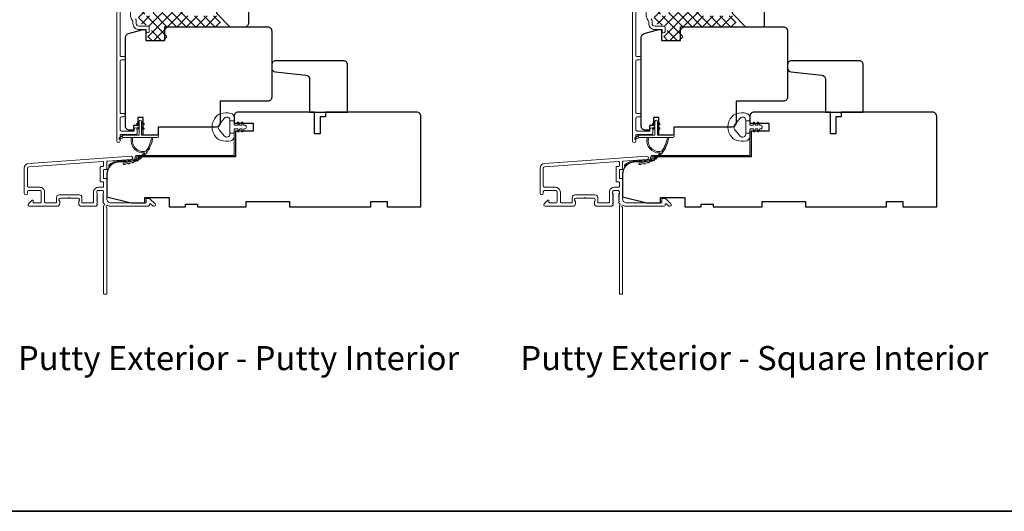
# Model space of a CAD drawing. Extents: x 5788 to 8781, y 4675 to 6794.
# Drawn here: x 8195 to 8559, y 6253 to 6435 of the extents above; entities that cross this region are included whole.
import ezdxf

# ---------------------------------------------------------------- set-up
doc = ezdxf.new("R2010")
doc.units = 0
doc.header["$LTSCALE"] = 200
doc.header["$MEASUREMENT"] = 0
for name, color, linetype, lineweight in [('15A02$0$DIMENSION', 2, 'CONTINUOUS', 5), ('8', 7, 'CONTINUOUS', 35), ('Frame & Sash Cladding', 3, 'CONTINUOUS', 15), ('Jamb Liner', 230, 'CONTINUOUS', 9), ('Roto Gear', 143, 'CONTINUOUS', 15), ('TEXT', 7, 'CONTINUOUS', 35), ('Weather-Strip', 6, 'CONTINUOUS', 9), ('Wood', 7, 'CONTINUOUS', 25)]:
    doc.layers.add(name, color=color, linetype=linetype, lineweight=lineweight)
doc.styles.add('Note Text (ISO)', font='tahoma.ttf')

msp = doc.modelspace()

# ---------------------------------------------------------------- hatches: boundary and pattern name
at = {"layer": '15A02$0$DIMENSION'}
h = msp.add_hatch(dxfattribs=at)
h.set_pattern_fill('ANSI37', color=251, scale=20, angle=270, style=0)
h.set_pattern_definition([(315, (5371.4138, 3355.8853), (1.767767, 1.767767), []), (45, (5371.4138, 3355.8853), (-1.767767, 1.767767), [])])
edge = h.paths.add_edge_path()
edge.add_line((8254.77, 6439.53), (8254.13, 6437.41))
edge.add_arc((8253.76, 6437.53), 0.386, 270, 343, ccw=False)
edge.add_line((8253.76, 6437.14), (8253.13, 6437.14))
edge.add_arc((8253.13, 6437.15), 0.0127, 219, 270, ccw=False)
edge.add_line((8253.12, 6437.15), (8253.05, 6437.23))
edge.add_arc((8252.87, 6437.08), 0.241, 39, 141)
edge.add_line((8252.68, 6437.23), (8252.61, 6437.15))
edge.add_arc((8252.6, 6437.15), 0.0127, 276.5839, 321, ccw=False)
edge.add_line((8252.6, 6437.14), (8251.68, 6437.14))
edge.add_arc((8251.68, 6437.15), 0.0127, 219, 270.0052, ccw=False)
edge.add_line((8251.68, 6437.15), (8251.61, 6437.23))
edge.add_arc((8251.42, 6437.08), 0.241, 39, 141)
edge.add_line((8251.23, 6437.23), (8251.16, 6437.15))
edge.add_arc((8251.15, 6437.15), 0.0127, 276.5839, 321, ccw=False)
edge.add_line((8251.15, 6437.14), (8250.24, 6437.14))
edge.add_arc((8250.24, 6437.15), 0.0127, 219, 270.0052, ccw=False)
edge.add_line((8250.23, 6437.15), (8250.16, 6437.23))
edge.add_arc((8249.97, 6437.08), 0.241, 39, 141)
edge.add_line((8249.78, 6437.23), (8249.71, 6437.15))
edge.add_arc((8249.7, 6437.15), 0.0127, 276.5839, 321, ccw=False)
edge.add_line((8249.71, 6437.14), (8248.79, 6437.14))
edge.add_arc((8248.79, 6437.15), 0.0127, 219, 270.0052, ccw=False)
edge.add_line((8248.78, 6437.15), (8248.71, 6437.23))
edge.add_arc((8248.52, 6437.08), 0.241, 39, 141)
edge.add_line((8248.34, 6437.23), (8248.27, 6437.15))
edge.add_arc((8248.26, 6437.15), 0.0127, 270, 321, ccw=False)
edge.add_line((8248.26, 6437.14), (8247.34, 6437.14))
edge.add_arc((8247.34, 6437.15), 0.0127, 219, 270, ccw=False)
edge.add_line((8247.33, 6437.15), (8247.26, 6437.23))
edge.add_arc((8247.08, 6437.08), 0.241, 39, 141)
edge.add_line((8246.89, 6437.23), (8246.82, 6437.15))
edge.add_arc((8246.81, 6437.15), 0.0127, 270, 321, ccw=False)
edge.add_line((8246.81, 6437.14), (8246.18, 6437.14))
edge.add_arc((8246.18, 6437.53), 0.386, 197, 270, ccw=False)
edge.add_line((8245.82, 6437.41), (8244.82, 6440.67))
edge.add_arc((8244.34, 6440.53), 0.5, 17, 22.2313)
edge.add_line((8244.8, 6440.72), (8244.63, 6440.89))
edge.add_line((8244.63, 6440.89), (8244.13, 6440.89))
edge.add_line((8244.13, 6440.89), (8244.13, 6435.9))
edge.add_line((8244.13, 6435.9), (8241.03, 6435.9))
edge.add_line((8241.03, 6435.9), (8241.03, 6437.4))
edge.add_line((8241.03, 6437.4), (8238.73, 6437.4))
edge.add_line((8238.73, 6437.4), (8238.73, 6433.14))
edge.add_line((8238.73, 6433.14), (8243.02, 6432.14))
edge.add_line((8243.02, 6432.14), (8243.52, 6432.14))
edge.add_line((8243.52, 6432.14), (8243.52, 6431.64))
edge.add_line((8243.52, 6431.64), (8243.52, 6429.65))
edge.add_line((8243.52, 6429.65), (8242.97, 6429.64))
edge.add_line((8242.97, 6429.64), (8242.24, 6429.64))
edge.add_line((8242.24, 6429.64), (8242.24, 6426.9))
edge.add_line((8242.24, 6426.9), (8249.24, 6426.9))
edge.add_line((8249.24, 6426.9), (8249.24, 6431.9))
edge.add_line((8249.24, 6431.9), (8269.72, 6431.9))
edge.add_line((8269.72, 6431.9), (8267.72, 6435.9))
edge.add_line((8267.72, 6435.9), (8256.63, 6435.9))
edge.add_line((8256.63, 6435.9), (8256.63, 6440.89))
edge.add_line((8256.63, 6440.89), (8256.13, 6440.89))
edge.add_line((8256.13, 6440.89), (8254.77, 6439.53))
h = msp.add_hatch(dxfattribs=at)
h.set_pattern_fill('ANSI37', color=251, scale=20, angle=270, style=0)
h.set_pattern_definition([(315, (5561.9138, 3355.8853), (1.767767, 1.767767), []), (45, (5561.9138, 3355.8853), (-1.767767, 1.767767), [])])
edge = h.paths.add_edge_path()
edge.add_line((8445.27, 6439.53), (8444.63, 6437.41))
edge.add_arc((8444.26, 6437.53), 0.386, 270, 343, ccw=False)
edge.add_line((8444.26, 6437.14), (8443.63, 6437.14))
edge.add_arc((8443.63, 6437.15), 0.0127, 219, 270, ccw=False)
edge.add_line((8443.62, 6437.15), (8443.55, 6437.23))
edge.add_arc((8443.37, 6437.08), 0.241, 39, 141)
edge.add_line((8443.18, 6437.23), (8443.11, 6437.15))
edge.add_arc((8443.1, 6437.15), 0.0127, 276.5839, 321, ccw=False)
edge.add_line((8443.1, 6437.14), (8442.18, 6437.14))
edge.add_arc((8442.18, 6437.15), 0.0127, 219, 270.0052, ccw=False)
edge.add_line((8442.18, 6437.15), (8442.11, 6437.23))
edge.add_arc((8441.92, 6437.08), 0.241, 39, 141)
edge.add_line((8441.73, 6437.23), (8441.66, 6437.15))
edge.add_arc((8441.65, 6437.15), 0.0127, 276.5839, 321, ccw=False)
edge.add_line((8441.65, 6437.14), (8440.74, 6437.14))
edge.add_arc((8440.74, 6437.15), 0.0127, 219, 270.0052, ccw=False)
edge.add_line((8440.73, 6437.15), (8440.66, 6437.23))
edge.add_arc((8440.47, 6437.08), 0.241, 39, 141)
edge.add_line((8440.28, 6437.23), (8440.21, 6437.15))
edge.add_arc((8440.2, 6437.15), 0.0127, 276.5839, 321, ccw=False)
edge.add_line((8440.21, 6437.14), (8439.29, 6437.14))
edge.add_arc((8439.29, 6437.15), 0.0127, 219, 270.0052, ccw=False)
edge.add_line((8439.28, 6437.15), (8439.21, 6437.23))
edge.add_arc((8439.02, 6437.08), 0.241, 39, 141)
edge.add_line((8438.84, 6437.23), (8438.77, 6437.15))
edge.add_arc((8438.76, 6437.15), 0.0127, 270, 321, ccw=False)
edge.add_line((8438.76, 6437.14), (8437.84, 6437.14))
edge.add_arc((8437.84, 6437.15), 0.0127, 219, 270, ccw=False)
edge.add_line((8437.83, 6437.15), (8437.76, 6437.23))
edge.add_arc((8437.58, 6437.08), 0.241, 39, 141)
edge.add_line((8437.39, 6437.23), (8437.32, 6437.15))
edge.add_arc((8437.31, 6437.15), 0.0127, 270, 321, ccw=False)
edge.add_line((8437.31, 6437.14), (8436.68, 6437.14))
edge.add_arc((8436.68, 6437.53), 0.386, 197, 270, ccw=False)
edge.add_line((8436.32, 6437.41), (8435.32, 6440.67))
edge.add_arc((8434.84, 6440.53), 0.5, 17, 22.2313)
edge.add_line((8435.3, 6440.72), (8435.13, 6440.89))
edge.add_line((8435.13, 6440.89), (8434.63, 6440.89))
edge.add_line((8434.63, 6440.89), (8434.63, 6435.9))
edge.add_line((8434.63, 6435.9), (8431.53, 6435.9))
edge.add_line((8431.53, 6435.9), (8431.53, 6437.4))
edge.add_line((8431.53, 6437.4), (8429.23, 6437.4))
edge.add_line((8429.23, 6437.4), (8429.23, 6433.14))
edge.add_line((8429.23, 6433.14), (8433.52, 6432.14))
edge.add_line((8433.52, 6432.14), (8434.02, 6432.14))
edge.add_line((8434.02, 6432.14), (8434.02, 6431.64))
edge.add_line((8434.02, 6431.64), (8434.02, 6429.65))
edge.add_line((8434.02, 6429.65), (8433.47, 6429.64))
edge.add_line((8433.47, 6429.64), (8432.74, 6429.64))
edge.add_line((8432.74, 6429.64), (8432.74, 6426.9))
edge.add_line((8432.74, 6426.9), (8439.74, 6426.9))
edge.add_line((8439.74, 6426.9), (8439.74, 6431.9))
edge.add_line((8439.74, 6431.9), (8460.22, 6431.9))
edge.add_line((8460.22, 6431.9), (8458.22, 6435.9))
edge.add_line((8458.22, 6435.9), (8447.13, 6435.9))
edge.add_line((8447.13, 6435.9), (8447.13, 6440.89))
edge.add_line((8447.13, 6440.89), (8446.63, 6440.89))
edge.add_line((8446.63, 6440.89), (8445.27, 6439.53))

# ---------------------------------------------------------------- linework, layer by layer
at = {"layer": '8', "linetype": 'Continuous'}
msp.add_lwpolyline([(7601.22, 6793.61), (8781.4, 6793.61), (8781.4, 6252.95), (7601.22, 6252.95)], close=True, dxfattribs=at)
at = {"layer": 'Frame & Sash Cladding'}
for points in [[(8230.68, 6442.35), (8230.68, 6389.77, 1), (8231.93, 6389.77), (8231.93, 6391.65, -0.415215), (8232.43, 6392.15), (8237.68, 6392.15, 0.415909), (8238.23, 6392.7), (8238.23, 6394.1, 1), (8237.13, 6394.1), (8237.13, 6393.6, -0.414213), (8236.93, 6393.4), (8232.43, 6393.4, -0.414214), (8231.93, 6393.9), (8231.93, 6398.12, -0.414213), (8232.43, 6398.62), (8233.33, 6398.62)], [(8233.31, 6398.62, 1), (8233.31, 6399.86), (8232.43, 6399.86, -0.414214), (8231.93, 6400.36), (8231.93, 6419.19, -0.414212), (8232.43, 6419.69), (8233.33, 6419.69, 1), (8233.31, 6420.93), (8232.43, 6420.93, -0.414214), (8231.93, 6421.43), (8231.93, 6441.65)], [(8421.18, 6442.35), (8421.18, 6389.77, 1), (8422.43, 6389.77), (8422.43, 6391.65, -0.415215), (8422.93, 6392.15), (8428.18, 6392.15, 0.415909), (8428.73, 6392.7), (8428.73, 6394.1, 1), (8427.63, 6394.1), (8427.63, 6393.6, -0.414213), (8427.43, 6393.4), (8422.93, 6393.4, -0.414214), (8422.43, 6393.9), (8422.43, 6398.12, -0.414213), (8422.93, 6398.62), (8423.83, 6398.62)], [(8423.81, 6398.62, 1), (8423.81, 6399.86), (8422.93, 6399.86, -0.414214), (8422.43, 6400.36), (8422.43, 6419.19, -0.414212), (8422.93, 6419.69), (8423.83, 6419.69, 1), (8423.81, 6420.93), (8422.93, 6420.93, -0.414214), (8422.43, 6421.43), (8422.43, 6441.65)], [(8236.48, 6438.65, 0.340182), (8236.48, 6434.29, -0.165436), (8236.68, 6433.68), (8236.68, 6433.15, 0.414214), (8238.93, 6430.9), (8241.63, 6430.9), (8241.63, 6430.2, 1), (8242.73, 6430.2), (8242.73, 6431.65, 0.414214), (8242.23, 6432.15), (8238.93, 6432.15, -0.414214), (8237.93, 6433.15), (8237.93, 6434.14, 0.196124), (8237.65, 6434.84, -0.40794)], [(8426.98, 6438.65, 0.340182), (8426.98, 6434.29, -0.165436), (8427.18, 6433.68), (8427.18, 6433.15, 0.414214), (8429.43, 6430.9), (8432.13, 6430.9), (8432.13, 6430.2, 1), (8433.23, 6430.2), (8433.23, 6431.65, 0.414214), (8432.73, 6432.15), (8429.43, 6432.15, -0.414214), (8428.43, 6433.15), (8428.43, 6434.14, 0.196124), (8428.15, 6434.84, -0.40794)]]:
    msp.add_lwpolyline(points, format="xyb", dxfattribs=at)
for points in [[(8198.22, 6381.44, 0.39391), (8196.54, 6379.64), (8196.54, 6370.44, 1), (8197.74, 6370.44), (8197.74, 6370.94, -0.414214), (8198.24, 6371.44), (8202.34, 6371.44, -0.414214), (8202.84, 6370.94), (8202.84, 6367.34, -0.414214), (8202.34, 6366.84), (8200.09, 6366.84, -0.414214), (8199.84, 6367.09), (8199.84, 6367.65, 0.668179), (8199.42, 6367.82), (8198.09, 6366.5, 0.668179), (8198.44, 6365.64), (8208.64, 6365.64, 0.414214), (8209.64, 6366.64), (8209.64, 6367.36, 0.239932), (8209.54, 6367.56, -0.72633), (8209.89, 6368.64), (8212.89, 6368.64), (8213.14, 6368.89), (8213.39, 6368.64), (8216.39, 6368.64, -0.72633), (8216.75, 6367.56, 0.239932), (8216.64, 6367.36), (8216.64, 6366.64, 0.414214), (8217.64, 6365.64), (8222.84, 6365.64, 0.213422), (8223.22, 6365.81), (8223.53, 6366.16, 0.381966), (8223.53, 6366.49), (8223.34, 6366.7), (8223.53, 6366.91, 0.381966), (8223.53, 6367.24), (8223.34, 6367.45), (8223.53, 6367.66, 0.381966), (8223.53, 6367.99), (8223.34, 6368.2), (8223.53, 6368.41, 0.381966), (8223.53, 6368.74), (8223.34, 6368.95), (8223.53, 6369.16, 0.381966), (8223.53, 6369.49), (8223.34, 6369.7), (8223.53, 6369.91, 0.381966), (8223.53, 6370.24), (8223.34, 6370.45), (8223.34, 6370.94, -0.414214), (8223.84, 6371.44), (8225.34, 6371.44, -0.414214), (8225.84, 6370.94), (8225.84, 6370.45), (8225.66, 6370.24, 0.381966), (8225.66, 6369.91), (8225.84, 6369.7), (8225.66, 6369.49, 0.381966), (8225.66, 6369.16), (8225.84, 6368.95), (8225.66, 6368.74, 0.381966), (8225.66, 6368.41), (8225.84, 6368.2), (8225.66, 6367.99, 0.381966), (8225.66, 6367.66), (8225.84, 6367.45), (8225.66, 6367.24, 0.381966), (8225.66, 6366.91), (8226.04, 6366.48, -0.561267), (8225.84, 6365.83), (8225.84, 6333.39, 0.414214), (8226.09, 6333.14), (8226.79, 6333.14, 0.414214), (8227.04, 6333.39), (8227.04, 6365.19, -1.114225), (8227.32, 6365.93, 0.117683), (8228.54, 6365.64), (8242.16, 6365.64, 0.424236), (8242.79, 6366.29, -0.68058), (8243.22, 6366.48), (8243.98, 6365.72, 0.198912), (8244.16, 6365.64), (8244.54, 6365.64, 0.668179), (8244.9, 6366.5), (8242.97, 6368.42, 0.198912), (8242.8, 6368.49), (8241.79, 6368.49, 0.414214), (8241.54, 6368.24), (8241.54, 6366.84), (8228.54, 6366.84, -0.414214), (8227.04, 6368.34), (8227.04, 6375.59, 0.414214), (8226.79, 6375.84), (8226.09, 6375.84, -0.414214), (8225.84, 6376.09), (8225.84, 6378.91, -0.414214), (8226.09, 6379.16), (8226.79, 6379.16, 0.414214), (8227.04, 6379.41), (8227.04, 6382.02, -0.39391), (8227.28, 6382.27), (8236.08, 6382.88, 1), (8236, 6384.08)], [(8388.72, 6381.44, 0.39391), (8387.04, 6379.64), (8387.04, 6370.44, 1), (8388.24, 6370.44), (8388.24, 6370.94, -0.414214), (8388.74, 6371.44), (8392.84, 6371.44, -0.414214), (8393.34, 6370.94), (8393.34, 6367.34, -0.414214), (8392.84, 6366.84), (8390.59, 6366.84, -0.414214), (8390.34, 6367.09), (8390.34, 6367.65, 0.668179), (8389.92, 6367.82), (8388.59, 6366.5, 0.668179), (8388.94, 6365.64), (8399.14, 6365.64, 0.414214), (8400.14, 6366.64), (8400.14, 6367.36, 0.239932), (8400.04, 6367.56, -0.72633), (8400.39, 6368.64), (8403.39, 6368.64), (8403.64, 6368.89), (8403.89, 6368.64), (8406.89, 6368.64, -0.72633), (8407.25, 6367.56, 0.239932), (8407.14, 6367.36), (8407.14, 6366.64, 0.414214), (8408.14, 6365.64), (8413.34, 6365.64, 0.213422), (8413.72, 6365.81), (8414.03, 6366.16, 0.381966), (8414.03, 6366.49), (8413.84, 6366.7), (8414.03, 6366.91, 0.381966), (8414.03, 6367.24), (8413.84, 6367.45), (8414.03, 6367.66, 0.381966), (8414.03, 6367.99), (8413.84, 6368.2), (8414.03, 6368.41, 0.381966), (8414.03, 6368.74), (8413.84, 6368.95), (8414.03, 6369.16, 0.381966), (8414.03, 6369.49), (8413.84, 6369.7), (8414.03, 6369.91, 0.381966), (8414.03, 6370.24), (8413.84, 6370.45), (8413.84, 6370.94, -0.414214), (8414.34, 6371.44), (8415.84, 6371.44, -0.414214), (8416.34, 6370.94), (8416.34, 6370.45), (8416.16, 6370.24, 0.381966), (8416.16, 6369.91), (8416.34, 6369.7), (8416.16, 6369.49, 0.381966), (8416.16, 6369.16), (8416.34, 6368.95), (8416.16, 6368.74, 0.381966), (8416.16, 6368.41), (8416.34, 6368.2), (8416.16, 6367.99, 0.381966), (8416.16, 6367.66), (8416.34, 6367.45), (8416.16, 6367.24, 0.381966), (8416.16, 6366.91), (8416.54, 6366.48, -0.561267), (8416.34, 6365.83), (8416.34, 6333.39, 0.414214), (8416.59, 6333.14), (8417.29, 6333.14, 0.414214), (8417.54, 6333.39), (8417.54, 6365.19, -1.114225), (8417.82, 6365.93, 0.117683), (8419.04, 6365.64), (8432.66, 6365.64, 0.424236), (8433.29, 6366.29, -0.68058), (8433.72, 6366.48), (8434.48, 6365.72, 0.198912), (8434.66, 6365.64), (8435.04, 6365.64, 0.668179), (8435.4, 6366.5), (8433.47, 6368.42, 0.198912), (8433.3, 6368.49), (8432.29, 6368.49, 0.414214), (8432.04, 6368.24), (8432.04, 6366.84), (8419.04, 6366.84, -0.414214), (8417.54, 6368.34), (8417.54, 6375.59, 0.414214), (8417.29, 6375.84), (8416.59, 6375.84, -0.414214), (8416.34, 6376.09), (8416.34, 6378.91, -0.414214), (8416.59, 6379.16), (8417.29, 6379.16, 0.414214), (8417.54, 6379.41), (8417.54, 6382.02, -0.39391), (8417.78, 6382.27), (8426.58, 6382.88, 1), (8426.5, 6384.08)], [(8225.59, 6374.64, -0.414214), (8225.84, 6374.39), (8225.84, 6372.89, -0.414214), (8225.59, 6372.64), (8223.94, 6372.64, 0.414214), (8222.14, 6370.84), (8222.14, 6367.09, -0.414214), (8221.89, 6366.84), (8218.09, 6366.84, -0.414214), (8217.84, 6367.09), (8217.84, 6368.84, 0.414214), (8216.84, 6369.84), (8209.44, 6369.84, 0.414214), (8208.44, 6368.84), (8208.44, 6367.09, -0.414214), (8208.19, 6366.84), (8204.54, 6366.84, -0.414214), (8204.04, 6367.34), (8204.04, 6370.84, 0.414214), (8202.24, 6372.64), (8198.24, 6372.64, -0.414214), (8197.74, 6373.14), (8197.74, 6379.64, -0.39391), (8198.3, 6380.24), (8225.58, 6382.15, -0.434812), (8225.84, 6381.9), (8225.84, 6380.61, -0.414214), (8225.59, 6380.36), (8224.89, 6380.36, 0.414214), (8224.64, 6380.11), (8224.64, 6374.89, 0.414214), (8224.89, 6374.64)], [(8416.09, 6374.64, -0.414214), (8416.34, 6374.39), (8416.34, 6372.89, -0.414214), (8416.09, 6372.64), (8414.44, 6372.64, 0.414214), (8412.64, 6370.84), (8412.64, 6367.09, -0.414214), (8412.39, 6366.84), (8408.59, 6366.84, -0.414214), (8408.34, 6367.09), (8408.34, 6368.84, 0.414214), (8407.34, 6369.84), (8399.94, 6369.84, 0.414214), (8398.94, 6368.84), (8398.94, 6367.09, -0.414214), (8398.69, 6366.84), (8395.04, 6366.84, -0.414214), (8394.54, 6367.34), (8394.54, 6370.84, 0.414214), (8392.74, 6372.64), (8388.74, 6372.64, -0.414214), (8388.24, 6373.14), (8388.24, 6379.64, -0.39391), (8388.8, 6380.24), (8416.08, 6382.15, -0.434812), (8416.34, 6381.9), (8416.34, 6380.61, -0.414214), (8416.09, 6380.36), (8415.39, 6380.36, 0.414214), (8415.14, 6380.11), (8415.14, 6374.89, 0.414214), (8415.39, 6374.64)]]:
    msp.add_lwpolyline(points, format="xyb", close=True, dxfattribs=at)
at = {"layer": 'Jamb Liner'}
for points in [[(8237.39, 6383.12, -0.39391), (8237.16, 6382.87), (8231.19, 6382.46, 0.19617), (8227.8, 6380.79, 1), (8228.18, 6380.46, -0.19617), (8231.23, 6381.96), (8237.2, 6382.38, 0.39391), (8237.89, 6383.12), (8237.89, 6383.62, -0.414214), (8238.14, 6383.87), (8273.79, 6383.87, 0.414214), (8274.54, 6384.62), (8274.54, 6392.87, 1), (8274.04, 6392.87), (8274.04, 6384.62, -0.414214), (8273.79, 6384.37), (8238.14, 6384.37, 0.414214), (8237.39, 6383.62)], [(8427.89, 6383.12, -0.39391), (8427.66, 6382.87), (8421.69, 6382.46, 0.19617), (8418.3, 6380.79, 1), (8418.68, 6380.46, -0.19617), (8421.73, 6381.96), (8427.7, 6382.38, 0.39391), (8428.39, 6383.12), (8428.39, 6383.62, -0.414214), (8428.64, 6383.87), (8464.29, 6383.87, 0.414214), (8465.04, 6384.62), (8465.04, 6392.87, 1), (8464.54, 6392.87), (8464.54, 6384.62, -0.414214), (8464.29, 6384.37), (8428.64, 6384.37, 0.414214), (8427.89, 6383.62)]]:
    msp.add_lwpolyline(points, format="xyb", close=True, dxfattribs=at)
at = {"layer": 'Roto Gear'}
msp.add_line((8482.41, 6425.32), (8482.41, 6425.31), dxfattribs=at)
at = {"layer": 'Weather-Strip'}
for points in [[(8239.9, 6396.95), (8239.9, 6391.9), (8245.64, 6391.9, -1), (8245.64, 6391), (8233.18, 6391, -1), (8233.18, 6391.9), (8239, 6391.9), (8239, 6396.95, -1)], [(8269.03, 6399.77, 0.124215), (8267.45, 6398.78, 0.4), (8267.45, 6390.97, 0.124215), (8269.03, 6389.98, 0.139845), (8272.87, 6389.83, 0.345454), (8274.03, 6391.32), (8274.03, 6392.59), (8272.51, 6392.59), (8274.03, 6392.59), (8274.03, 6393.9, -0.414214), (8274.29, 6394.16), (8275.31, 6394.16, -0.539651), (8275.52, 6393.83), (8275.34, 6393.41, 1), (8275.74, 6393.23), (8276.08, 6394.02, -0.298996), (8276.29, 6394.16), (8276.82, 6394.16, -0.539651), (8277.03, 6393.83), (8276.84, 6393.41, 1), (8277.25, 6393.23), (8277.59, 6394.02, -0.298996), (8277.8, 6394.16), (8277.88, 6394.16, 1), (8277.88, 6395.59), (8277.8, 6395.59, -0.298996), (8277.59, 6395.73), (8277.25, 6396.52, 1), (8276.84, 6396.34), (8277.03, 6395.91, -0.539651), (8276.82, 6395.59), (8276.29, 6395.59, -0.298996), (8276.08, 6395.73), (8275.74, 6396.52, 1), (8275.34, 6396.34), (8275.52, 6395.91, -0.539651), (8275.31, 6395.59), (8274.29, 6395.59, -0.414214), (8274.03, 6395.85), (8274.03, 6397.16), (8272.51, 6397.16), (8272.51, 6392.59), (8272.51, 6392.3, -0.700208), (8270.49, 6391.57), (8268.54, 6393.89, -0.36397), (8268.54, 6395.85), (8270.49, 6398.18, -0.700208), (8272.51, 6397.44), (8272.51, 6397.16), (8274.03, 6397.16), (8274.03, 6398.43, 0.345454), (8272.87, 6399.91, 0.139845)], [(8430.4, 6396.95), (8430.4, 6391.9), (8436.14, 6391.9, -1), (8436.14, 6391), (8423.68, 6391, -1), (8423.68, 6391.9), (8429.5, 6391.9), (8429.5, 6396.95, -1)], [(8459.53, 6399.77, 0.124215), (8457.95, 6398.78, 0.4), (8457.95, 6390.97, 0.124215), (8459.53, 6389.98, 0.139845), (8463.37, 6389.83, 0.345454), (8464.53, 6391.32), (8464.53, 6392.59), (8463.01, 6392.59), (8464.53, 6392.59), (8464.53, 6393.9, -0.414214), (8464.79, 6394.16), (8465.81, 6394.16, -0.539651), (8466.02, 6393.83), (8465.84, 6393.41, 1), (8466.24, 6393.23), (8466.58, 6394.02, -0.298996), (8466.79, 6394.16), (8467.32, 6394.16, -0.539651), (8467.53, 6393.83), (8467.34, 6393.41, 1), (8467.75, 6393.23), (8468.09, 6394.02, -0.298996), (8468.3, 6394.16), (8468.38, 6394.16, 1), (8468.38, 6395.59), (8468.3, 6395.59, -0.298996), (8468.09, 6395.73), (8467.75, 6396.52, 1), (8467.34, 6396.34), (8467.53, 6395.91, -0.539651), (8467.32, 6395.59), (8466.79, 6395.59, -0.298996), (8466.58, 6395.73), (8466.24, 6396.52, 1), (8465.84, 6396.34), (8466.02, 6395.91, -0.539651), (8465.81, 6395.59), (8464.79, 6395.59, -0.414214), (8464.53, 6395.85), (8464.53, 6397.16), (8463.01, 6397.16), (8463.01, 6392.59), (8463.01, 6392.3, -0.700208), (8460.99, 6391.57), (8459.04, 6393.89, -0.36397), (8459.04, 6395.85), (8460.99, 6398.18, -0.700208), (8463.01, 6397.44), (8463.01, 6397.16), (8464.53, 6397.16), (8464.53, 6398.43, 0.345454), (8463.37, 6399.91, 0.139845)], [(8238.46, 6395.75), (8239, 6396.13), (8239, 6396.75), (8238.17, 6396.17, 1)], [(8238.46, 6394.1), (8239, 6394.48), (8239, 6395.1), (8238.17, 6394.52, 1)], [(8240.45, 6395.75), (8239.9, 6396.13), (8239.9, 6396.75), (8240.74, 6396.17, -1)], [(8240.45, 6394.1), (8239.9, 6394.48), (8239.9, 6395.1), (8240.74, 6394.52, -1)], [(8428.96, 6395.75), (8429.5, 6396.13), (8429.5, 6396.75), (8428.67, 6396.17, 1)], [(8428.96, 6394.1), (8429.5, 6394.48), (8429.5, 6395.1), (8428.67, 6394.52, 1)], [(8430.95, 6395.75), (8430.4, 6396.13), (8430.4, 6396.75), (8431.24, 6396.17, -1)], [(8430.95, 6394.1), (8430.4, 6394.48), (8430.4, 6395.1), (8431.24, 6394.52, -1)], [(8233.18, 6391), (8231.95, 6390.41, -1), (8231.68, 6390.95), (8232.92, 6391.82, 0.732951)], [(8241.49, 6385.96, -0.171884), (8241.46, 6385.94, -0.583171), (8236.69, 6391), (8236.17, 6391, 0.519556), (8240.87, 6385.34, -0.678594), (8240.91, 6385.25, -0.207743), (8233.14, 6381.71, 0.408958), (8233.09, 6381.66), (8233.09, 6381.26, 0.419299), (8233.14, 6381.21, 0.372378), (8244.08, 6391), (8243.57, 6391, -0.12941)], [(8423.68, 6391), (8422.45, 6390.41, -1), (8422.18, 6390.95), (8423.42, 6391.82, 0.732951)], [(8431.99, 6385.96, -0.171884), (8431.96, 6385.94, -0.583171), (8427.19, 6391), (8426.67, 6391, 0.519556), (8431.37, 6385.34, -0.678594), (8431.41, 6385.25, -0.207743), (8423.64, 6381.71, 0.408958), (8423.59, 6381.66), (8423.59, 6381.26, 0.419299), (8423.64, 6381.21, 0.372378), (8434.58, 6391), (8434.07, 6391, -0.12941)], [(8242.76, 6386.99, -0.017215), (8242.36, 6386.33, 0.390882)], [(8433.26, 6386.99, -0.017215), (8432.86, 6386.33, 0.390882)], [(8238.39, 6382.62, -0.017526), (8237.69, 6382.26, 0.426583)], [(8239.7, 6383.47, -0.017456), (8239.06, 6383.02, 0.416994)], [(8240.88, 6384.5, -0.01738), (8240.31, 6383.96, 0.407743)], [(8241.91, 6385.68, -0.017298), (8241.42, 6385.07, 0.39899)], [(8428.89, 6382.62, -0.017526), (8428.19, 6382.26, 0.426583)], [(8430.2, 6383.47, -0.017456), (8429.56, 6383.02, 0.416994)], [(8431.38, 6384.5, -0.01738), (8430.81, 6383.96, 0.407743)], [(8432.41, 6385.68, -0.017298), (8431.92, 6385.07, 0.39899)], [(8233.94, 6381.25, -0.017679), (8233.14, 6381.21, 0.455609)], [(8235.48, 6381.5, -0.017638), (8234.7, 6381.35, 0.446077)], [(8236.97, 6381.96, -0.017587), (8236.23, 6381.7, 0.436338)], [(8424.44, 6381.25, -0.017679), (8423.64, 6381.21, 0.455609)], [(8425.98, 6381.5, -0.017638), (8425.2, 6381.35, 0.446077)], [(8427.47, 6381.96, -0.017587), (8426.73, 6381.7, 0.436338)]]:
    msp.add_lwpolyline(points, format="xyb", close=True, dxfattribs=at)
at = {"layer": 'Wood'}
for points in [[(8279.49, 6443.7, 0.315299), (8278.51, 6445.11), (8268.16, 6448.87, 0.520567), (8267.49, 6448.4), (8267.49, 6436.92), (8272.49, 6431.92), (8277.99, 6431.92, 0.414214), (8279.49, 6433.42)], [(8462.99, 6431.92), (8469.49, 6431.92, 0.414214), (8469.99, 6432.42), (8469.99, 6448.42, 0.414214), (8469.49, 6448.92), (8458.49, 6448.92, 0.414214), (8457.99, 6448.42), (8457.99, 6436.92)], [(8287.94, 6417.87), (8287.94, 6416.72, 0.383864), (8289.29, 6415.23), (8300.6, 6414.04, -0.383864), (8301.94, 6412.55), (8301.94, 6400.37), (8315.94, 6400.37), (8315.94, 6417.87, 0.414214), (8314.44, 6419.37), (8311.44, 6419.37), (8289.44, 6419.37, 0.414214)], [(8478.44, 6417.87), (8478.44, 6416.72, 0.383864), (8479.79, 6415.23), (8491.1, 6414.04, -0.383864), (8492.44, 6412.55), (8492.44, 6400.37), (8506.44, 6400.37), (8506.44, 6417.87, 0.414214), (8504.94, 6419.37), (8501.94, 6419.37), (8479.94, 6419.37, 0.414214)], [(8276.73, 6393.37), (8276.73, 6393.37), (8274.54, 6393.37), (8274.54, 6383.87), (8238.66, 6383.87), (8238.66, 6382.49), (8231.23, 6381.97, 0.39391), (8227.04, 6377.48), (8227.04, 6369.12), (8236.04, 6366.87), (8241.04, 6366.87), (8241.04, 6368.87), (8250.04, 6368.87), (8250.04, 6365.37), (8256.04, 6365.37), (8256.04, 6366.37), (8260.54, 6366.37), (8260.54, 6365.37), (8278.54, 6365.37), (8278.54, 6367.37), (8294.54, 6367.37), (8294.54, 6365.37), (8324.54, 6365.37), (8324.54, 6367.37), (8330.54, 6367.37), (8330.54, 6365.37), (8343.04, 6365.37), (8343.04, 6398.87, 0.414214), (8341.54, 6400.37), (8307.79, 6400.37), (8307.79, 6398.62), (8305.79, 6398.62), (8305.79, 6392.37), (8303.79, 6392.37), (8303.79, 6400.37), (8275.54, 6400.37, 0.414214), (8274.04, 6398.87), (8274.04, 6396.37), (8281.04, 6396.37), (8281.04, 6393.37)], [(8467.23, 6393.37), (8467.23, 6393.37), (8465.04, 6393.37), (8465.04, 6383.87), (8429.16, 6383.87), (8429.16, 6382.49), (8421.73, 6381.97, 0.39391), (8417.54, 6377.48), (8417.54, 6369.12), (8426.54, 6366.87), (8431.54, 6366.87), (8431.54, 6368.87), (8440.54, 6368.87), (8440.54, 6365.37), (8446.54, 6365.37), (8446.54, 6366.37), (8451.04, 6366.37), (8451.04, 6365.37), (8469.04, 6365.37), (8469.04, 6367.37), (8485.04, 6367.37), (8485.04, 6365.37), (8515.04, 6365.37), (8515.04, 6367.37), (8521.04, 6367.37), (8521.04, 6365.37), (8533.54, 6365.37), (8533.54, 6398.87, 0.414214), (8532.04, 6400.37), (8498.29, 6400.37), (8498.29, 6398.62), (8496.29, 6398.62), (8496.29, 6392.37), (8494.29, 6392.37), (8494.29, 6400.37), (8466.04, 6400.37, 0.414214), (8464.54, 6398.87), (8464.54, 6396.37), (8471.54, 6396.37), (8471.54, 6393.37)]]:
    msp.add_lwpolyline(points, format="xyb", close=True, dxfattribs=at)
for points in [[(8238.44, 6398.39), (8238.44, 6395.39), (8236.94, 6395.39), (8236.94, 6393.69), (8235.44, 6393.69, -0.414214), (8233.94, 6395.19), (8233.94, 6428, -0.339454), (8235.06, 6429.45), (8240.44, 6430.89), (8241.44, 6430.89), (8241.44, 6428.89), (8241.44, 6426.89), (8248.44, 6426.89), (8248.44, 6431.89), (8286.44, 6431.89, -0.414214), (8287.94, 6430.39), (8287.94, 6405.89, -0.414214), (8286.44, 6404.39), (8268.94, 6404.39), (8268.94, 6396.39, -0.414214), (8267.44, 6394.89), (8245.94, 6394.89), (8245.94, 6391.89), (8240.44, 6391.89), (8240.44, 6398.39), (8238.44, 6398.39), (8238.44, 6398.39)], [(8428.94, 6398.39), (8428.94, 6395.39), (8427.44, 6395.39), (8427.44, 6393.69), (8425.94, 6393.69, -0.414214), (8424.44, 6395.19), (8424.44, 6428, -0.339454), (8425.56, 6429.45), (8430.94, 6430.89), (8431.94, 6430.89), (8431.94, 6428.89), (8431.94, 6426.89), (8438.94, 6426.89), (8438.94, 6431.89), (8476.94, 6431.89, -0.414214), (8478.44, 6430.39), (8478.44, 6405.89, -0.414214), (8476.94, 6404.39), (8459.44, 6404.39), (8459.44, 6396.39, -0.414214), (8457.94, 6394.89), (8436.44, 6394.89), (8436.44, 6391.89), (8430.94, 6391.89), (8430.94, 6398.39), (8428.94, 6398.39), (8428.94, 6398.39)]]:
    msp.add_lwpolyline(points, format="xyb", dxfattribs=at)

# ---------------------------------------------------------------- texts
at = {"layer": 'TEXT', "char_height": 8.89, "width": 223.6229, "attachment_point": 2, "style": 'Note Text (ISO)'}
for s, insert in [('\\pt193.54419;\\PPutty Exterior - Putty Interior', (8275.7, 6328.8)), ('\\pt193.54419;\\PPutty Exterior - Square Interior', (8466.2, 6328.8))]:
    msp.add_mtext(s, dxfattribs=dict(at, insert=insert))

doc.saveas('drawing.dxf')
